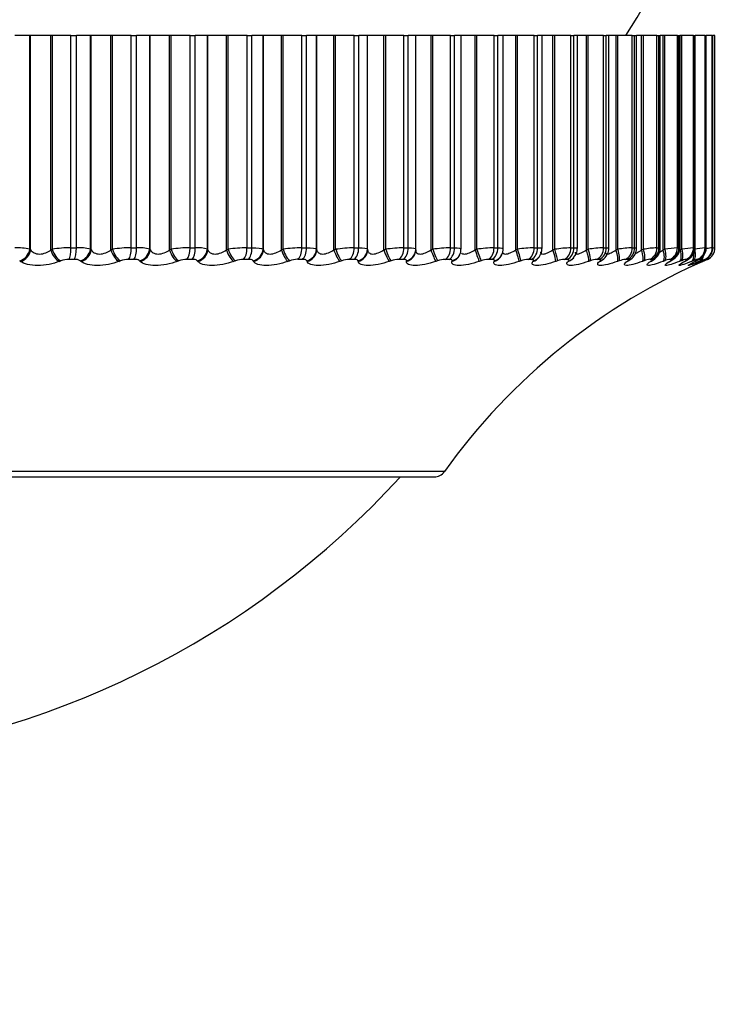
# Model space of a CAD drawing. Units: millimetres. Extents: x 0 to 1547, y 0 to 2542.
# Drawn here: x 581 to 592, y 1005 to 1020 of the extents above; entities that cross this region are included whole.
import ezdxf
from ezdxf import colors
from ezdxf.entities.mleader import LeaderData, LeaderLine
from ezdxf.math import Vec2, Vec3

# ---------------------------------------------------------------- set-up
doc = ezdxf.new("R2010")
doc.units = ezdxf.units.MM
doc.layers.add('DV5_Défaut', color=7, linetype='Continuous')
doc.layers.add('Défaut', color=7, linetype='Continuous')

# ---------------------------------------------------------------- blocks, each defined once
blk = doc.blocks.new('_DOT')
at = {"color": 0}
blk.add_line((0, 0), (-1, 0), dxfattribs=at)
at = {"color": 0, "const_width": 0.333}
blk.add_lwpolyline([(-0.1665, 0, 1), (0.1665, 0, 1)], format="xyb", close=True, dxfattribs=at)
blk = doc.blocks.new('SE4')
at = {"layer": 'DV5_Défaut', "color": 7, "linetype": 'Continuous'}
for p, q in [((580.789, 1019.985), (580.552, 1019.985)), ((580.802, 1019.985), (580.789, 1019.985)), ((580.789, 1016.594), (580.789, 1019.985)), ((581.122, 1019.985), (580.802, 1019.985)), ((580.802, 1016.584), (580.802, 1019.985)), ((581.146, 1019.985), (581.122, 1019.985)), ((581.122, 1016.584), (581.122, 1019.985)), ((581.441, 1019.985), (581.146, 1019.985)), ((581.146, 1016.594), (581.146, 1019.985)), ((581.441, 1019.985), (581.527, 1019.985)), ((581.441, 1016.618), (581.441, 1019.985)), ((581.75, 1019.985), (581.527, 1019.985)), ((581.527, 1016.618), (581.527, 1019.985)), ((581.762, 1019.985), (581.75, 1019.985)), ((581.75, 1016.594), (581.75, 1019.985)), ((582.075, 1019.985), (581.762, 1019.985)), ((581.762, 1016.584), (581.762, 1019.985)), ((582.1, 1019.985), (582.075, 1019.985)), ((582.075, 1016.584), (582.075, 1019.985)), ((582.398, 1019.985), (582.1, 1019.985)), ((582.1, 1016.594), (582.1, 1019.985)), ((582.398, 1019.985), (582.482, 1019.985)), ((582.398, 1016.618), (582.398, 1019.985)), ((582.691, 1019.985), (582.482, 1019.985)), ((582.482, 1016.618), (582.482, 1019.985)), ((582.7, 1019.985), (582.691, 1019.985)), ((582.691, 1016.594), (582.691, 1019.985)), ((583.006, 1019.985), (582.7, 1019.985)), ((582.7, 1016.584), (582.7, 1019.985)), ((583.031, 1019.985), (583.006, 1019.985)), ((583.006, 1016.584), (583.006, 1019.985)), ((583.33, 1019.985), (583.031, 1019.985)), ((583.031, 1016.594), (583.031, 1019.985)), ((583.33, 1019.985), (583.412, 1019.985)), ((583.33, 1016.618), (583.33, 1019.985)), ((583.605, 1019.985), (583.412, 1019.985)), ((583.412, 1016.618), (583.412, 1019.985)), ((583.612, 1019.985), (583.605, 1019.985)), ((583.605, 1016.594), (583.605, 1019.985)), ((583.908, 1019.985), (583.612, 1019.985)), ((583.612, 1016.584), (583.612, 1019.985)), ((583.935, 1019.985), (583.908, 1019.985)), ((583.908, 1016.584), (583.908, 1019.985)), ((584.233, 1019.985), (583.935, 1019.985)), ((583.935, 1016.594), (583.935, 1019.985)), ((584.233, 1019.985), (584.312, 1019.985)), ((584.233, 1016.618), (584.233, 1019.985)), ((584.488, 1019.985), (584.312, 1019.985)), ((584.312, 1016.618), (584.312, 1019.985)), ((584.493, 1019.985), (584.488, 1019.985)), ((584.488, 1016.594), (584.488, 1019.985)), ((584.778, 1019.985), (584.493, 1019.985)), ((584.493, 1016.584), (584.493, 1019.985)), ((584.805, 1019.985), (584.778, 1019.985)), ((584.778, 1016.584), (584.778, 1019.985)), ((585.102, 1019.985), (584.805, 1019.985)), ((584.805, 1016.594), (584.805, 1019.985)), ((585.102, 1019.985), (585.177, 1019.985)), ((585.102, 1016.618), (585.102, 1019.985)), ((585.336, 1019.985), (585.177, 1019.985)), ((585.177, 1016.618), (585.177, 1019.985)), ((585.339, 1019.985), (585.336, 1019.985)), ((585.336, 1016.594), (585.336, 1019.985)), ((585.611, 1019.985), (585.339, 1019.985)), ((585.339, 1016.584), (585.339, 1019.985)), ((585.639, 1019.985), (585.611, 1019.985)), ((585.611, 1016.584), (585.611, 1019.985)), ((585.932, 1019.985), (585.639, 1019.985)), ((585.639, 1016.594), (585.639, 1019.985)), ((585.932, 1019.985), (586.004, 1019.985)), ((585.932, 1016.618), (585.932, 1019.985)), ((586.144, 1019.985), (586.004, 1019.985)), ((586.004, 1016.618), (586.004, 1019.985)), ((586.145, 1019.985), (586.144, 1019.985)), ((586.144, 1016.594), (586.144, 1019.985)), ((586.403, 1019.985), (586.145, 1019.985)), ((586.145, 1016.584), (586.145, 1019.985)), ((586.432, 1019.985), (586.403, 1019.985)), ((586.403, 1016.584), (586.403, 1019.985)), ((586.72, 1019.985), (586.432, 1019.985)), ((586.432, 1016.594), (586.432, 1019.985)), ((586.72, 1019.985), (586.788, 1019.985)), ((586.72, 1016.618), (586.72, 1019.985)), ((586.909, 1019.985), (586.788, 1019.985)), ((586.788, 1016.618), (586.788, 1019.985)), ((587.151, 1019.985), (586.909, 1019.985)), ((586.909, 1016.595), (586.909, 1019.985)), ((587.179, 1019.985), (587.151, 1019.985)), ((587.151, 1016.584), (587.151, 1019.985)), ((587.461, 1019.985), (587.179, 1019.985)), ((587.179, 1016.594), (587.179, 1019.985)), ((587.461, 1019.985), (587.525, 1019.985)), ((587.461, 1016.618), (587.461, 1019.985)), ((587.627, 1019.985), (587.525, 1019.985)), ((587.525, 1016.618), (587.525, 1019.985)), ((587.849, 1019.985), (587.627, 1019.985)), ((587.627, 1016.598), (587.627, 1019.985)), ((587.878, 1019.985), (587.849, 1019.985)), ((587.849, 1016.584), (587.849, 1019.985)), ((588.152, 1019.985), (587.878, 1019.985)), ((587.878, 1016.594), (587.878, 1019.985)), ((588.152, 1019.985), (588.211, 1019.985)), ((588.152, 1016.618), (588.152, 1019.985)), ((588.296, 1019.985), (588.211, 1019.985)), ((588.211, 1016.618), (588.211, 1019.985)), ((588.494, 1019.985), (588.296, 1019.985)), ((588.296, 1016.601), (588.296, 1019.985)), ((588.523, 1019.985), (588.494, 1019.985)), ((588.494, 1016.584), (588.494, 1019.985)), ((588.788, 1019.985), (588.523, 1019.985)), ((588.523, 1016.594), (588.523, 1019.985)), ((588.788, 1019.985), (588.842, 1019.985)), ((588.788, 1016.618), (588.788, 1019.985)), ((588.912, 1019.985), (588.842, 1019.985)), ((588.842, 1016.618), (588.842, 1019.985)), ((589.084, 1019.985), (588.912, 1019.985)), ((588.912, 1016.604), (588.912, 1019.985)), ((589.113, 1019.985), (589.084, 1019.985)), ((589.084, 1016.584), (589.084, 1019.985)), ((589.368, 1019.985), (589.113, 1019.985)), ((589.113, 1016.594), (589.113, 1019.985)), ((589.368, 1019.985), (589.416, 1019.985)), ((589.368, 1016.618), (589.368, 1019.985)), ((589.472, 1019.985), (589.416, 1019.985)), ((589.416, 1016.618), (589.416, 1019.985)), ((589.616, 1019.985), (589.472, 1019.985)), ((589.472, 1016.607), (589.472, 1019.985)), ((589.644, 1019.985), (589.616, 1019.985)), ((589.616, 1016.584), (589.616, 1019.985)), ((589.887, 1019.985), (589.644, 1019.985)), ((589.644, 1016.594), (589.644, 1019.985)), ((589.887, 1019.985), (589.93, 1019.985)), ((589.887, 1016.618), (589.887, 1019.985)), ((589.973, 1019.985), (589.93, 1019.985)), ((589.93, 1016.618), (589.93, 1019.985)), ((590.085, 1019.985), (589.973, 1019.985)), ((589.973, 1016.609), (589.973, 1019.985)), ((590.113, 1019.985), (590.085, 1019.985)), ((590.085, 1016.584), (590.085, 1019.985)), ((590.343, 1019.985), (590.113, 1019.985)), ((590.113, 1016.594), (590.113, 1019.985)), ((590.343, 1019.985), (590.38, 1019.985)), ((590.343, 1016.618), (590.343, 1019.985)), ((590.38, 1019.985), (590.412, 1019.985)), ((590.38, 1016.618), (590.38, 1019.985)), ((590.491, 1019.985), (590.411, 1019.985)), ((590.412, 1016.611), (590.412, 1019.985)), ((590.519, 1019.985), (590.491, 1019.985)), ((590.491, 1016.584), (590.491, 1019.985)), ((590.734, 1019.985), (590.519, 1019.985)), ((590.519, 1016.594), (590.519, 1019.985)), ((590.734, 1019.985), (590.765, 1019.985)), ((590.734, 1016.618), (590.734, 1019.985)), ((590.765, 1019.985), (590.787, 1019.985)), ((590.765, 1016.618), (590.765, 1019.985)), ((590.831, 1019.985), (590.787, 1019.985)), ((590.787, 1016.613), (590.787, 1019.985)), ((590.858, 1019.985), (590.831, 1019.985)), ((590.831, 1016.584), (590.831, 1019.985)), ((591.058, 1019.985), (590.858, 1019.985)), ((590.858, 1016.594), (590.858, 1019.985)), ((591.058, 1019.985), (591.083, 1019.985)), ((591.058, 1016.618), (591.058, 1019.985)), ((591.083, 1019.985), (591.097, 1019.985)), ((591.083, 1016.618), (591.083, 1019.985)), ((591.104, 1019.985), (591.097, 1019.985)), ((591.097, 1016.615), (591.097, 1019.985)), ((591.129, 1019.985), (591.104, 1019.985)), ((591.104, 1016.584), (591.104, 1019.985)), ((591.313, 1019.985), (591.129, 1019.985)), ((591.129, 1016.594), (591.129, 1019.985)), ((591.313, 1019.985), (591.332, 1019.985)), ((591.313, 1016.618), (591.313, 1019.985)), ((591.332, 1019.985), (591.34, 1019.985)), ((591.332, 1016.618), (591.332, 1019.985)), ((591.498, 1019.985), (591.34, 1019.985)), ((591.34, 1016.616), (591.34, 1019.985)), ((591.498, 1019.985), (591.511, 1019.985)), ((591.498, 1016.618), (591.498, 1019.985)), ((591.511, 1019.985), (591.514, 1019.985)), ((591.511, 1016.618), (591.511, 1019.985)), ((591.514, 1016.617), (591.514, 1019.985)), ((591.612, 1019.985), (591.515, 1019.985)), ((591.612, 1019.985), (591.619, 1019.985)), ((591.612, 1016.618), (591.612, 1019.985)), ((591.619, 1019.985), (591.619, 1019.985)), ((591.654, 1019.985), (591.619, 1019.985)), ((591.619, 1016.618), (591.619, 1019.985)), ((591.619, 1016.617), (591.619, 1019.985)), ((591.654, 1019.985), (591.654, 1019.985)), ((591.654, 1016.618), (591.654, 1019.985)), ((591.654, 1016.618), (591.654, 1019.985)), ((581.441, 1016.618), (581.527, 1016.618)), ((582.398, 1016.618), (582.482, 1016.618)), ((583.33, 1016.618), (583.412, 1016.618)), ((584.233, 1016.618), (584.312, 1016.618)), ((585.102, 1016.618), (585.177, 1016.618)), ((585.932, 1016.618), (586.004, 1016.618)), ((586.72, 1016.618), (586.788, 1016.618)), ((587.461, 1016.618), (587.525, 1016.618)), ((588.152, 1016.618), (588.211, 1016.618)), ((588.788, 1016.618), (588.842, 1016.618)), ((589.368, 1016.618), (589.416, 1016.618)), ((589.887, 1016.618), (589.93, 1016.618)), ((590.343, 1016.618), (590.38, 1016.618)), ((590.734, 1016.618), (590.765, 1016.618)), ((591.058, 1016.618), (591.083, 1016.618)), ((591.313, 1016.618), (591.332, 1016.618)), ((591.498, 1016.618), (591.511, 1016.618)), ((591.612, 1016.618), (591.619, 1016.618)), ((591.654, 1016.618), (591.654, 1016.618)), ((580.789, 1016.594), (580.802, 1016.584)), ((581.122, 1016.584), (581.146, 1016.594)), ((581.75, 1016.594), (581.762, 1016.584)), ((582.075, 1016.584), (582.1, 1016.594)), ((582.691, 1016.594), (582.7, 1016.584)), ((583.006, 1016.584), (583.031, 1016.594)), ((583.605, 1016.594), (583.612, 1016.584)), ((583.908, 1016.584), (583.935, 1016.594)), ((584.488, 1016.594), (584.493, 1016.584)), ((584.778, 1016.584), (584.805, 1016.594)), ((585.336, 1016.594), (585.339, 1016.584)), ((585.611, 1016.584), (585.639, 1016.594)), ((586.144, 1016.594), (586.145, 1016.584)), ((586.403, 1016.584), (586.432, 1016.594)), ((586.907, 1016.569), (586.908, 1016.579)), ((587.151, 1016.584), (587.179, 1016.594)), ((587.616, 1016.529), (587.619, 1016.539)), ((587.849, 1016.584), (587.878, 1016.594)), ((588.268, 1016.496), (588.273, 1016.505)), ((588.494, 1016.584), (588.523, 1016.594)), ((588.864, 1016.47), (588.871, 1016.479)), ((589.084, 1016.584), (589.113, 1016.594)), ((589.616, 1016.584), (589.644, 1016.594)), ((590.085, 1016.584), (590.113, 1016.594)), ((590.491, 1016.584), (590.519, 1016.594)), ((590.831, 1016.584), (590.858, 1016.594)), ((591.104, 1016.584), (591.129, 1016.594)), ((580.642, 1016.401), (580.628, 1016.411)), ((581.281, 1016.411), (581.257, 1016.401)), ((581.493, 1016.434), (581.408, 1016.434)), ((581.601, 1016.401), (581.59, 1016.411)), ((582.229, 1016.411), (582.204, 1016.401)), ((582.44, 1016.434), (582.357, 1016.434)), ((582.54, 1016.401), (582.53, 1016.411)), ((583.153, 1016.411), (583.127, 1016.401)), ((583.362, 1016.434), (583.281, 1016.434)), ((583.453, 1016.401), (583.445, 1016.411)), ((584.048, 1016.411), (584.021, 1016.401)), ((584.254, 1016.434), (584.176, 1016.434)), ((584.336, 1016.401), (584.331, 1016.411)), ((584.91, 1016.411), (584.883, 1016.401)), ((585.112, 1016.434), (585.037, 1016.434)), ((585.185, 1016.401), (585.181, 1016.411)), ((585.735, 1016.411), (585.707, 1016.401)), ((585.932, 1016.434), (585.861, 1016.434)), ((585.995, 1016.401), (585.993, 1016.411)), ((586.518, 1016.411), (586.49, 1016.401)), ((586.709, 1016.434), (586.642, 1016.434)), ((586.761, 1016.401), (586.762, 1016.411)), ((587.256, 1016.411), (587.227, 1016.401)), ((587.439, 1016.434), (587.376, 1016.434)), ((587.481, 1016.401), (587.484, 1016.411)), ((587.944, 1016.411), (587.915, 1016.401)), ((588.119, 1016.434), (588.061, 1016.434)), ((588.151, 1016.401), (588.155, 1016.411)), ((588.579, 1016.411), (588.55, 1016.401)), ((588.745, 1016.434), (588.692, 1016.434)), ((588.766, 1016.401), (588.772, 1016.411)), ((589.158, 1016.411), (589.13, 1016.401)), ((589.315, 1016.434), (589.266, 1016.434)), ((589.324, 1016.401), (589.332, 1016.411)), ((589.678, 1016.411), (589.65, 1016.401)), ((589.824, 1016.434), (589.781, 1016.434)), ((589.822, 1016.401), (589.833, 1016.411)), ((590.136, 1016.411), (590.108, 1016.401)), ((590.27, 1016.434), (590.233, 1016.434)), ((590.258, 1016.401), (590.27, 1016.411)), ((590.53, 1016.411), (590.503, 1016.401)), ((590.652, 1016.434), (590.621, 1016.434)), ((590.629, 1016.401), (590.643, 1016.411)), ((590.857, 1016.411), (590.831, 1016.401)), ((590.933, 1016.401), (590.949, 1016.411)), ((590.967, 1016.434), (590.942, 1016.434)), ((591.117, 1016.411), (591.092, 1016.401)), ((591.169, 1016.401), (591.187, 1016.411)), ((591.214, 1016.434), (591.195, 1016.434)), ((591.308, 1016.411), (591.284, 1016.401)), ((591.336, 1016.401), (591.355, 1016.411)), ((591.391, 1016.434), (591.379, 1016.434)), ((591.429, 1016.411), (591.406, 1016.401)), ((591.432, 1016.401), (591.453, 1016.411)), ((591.479, 1016.411), (591.457, 1016.401)), ((591.498, 1016.434), (591.492, 1016.434)), ((591.534, 1016.434), (591.533, 1016.434)), ((587.364, 1013.069), (567.745, 1013.069)), ((567.908, 1012.985), (587.201, 1012.985))]:
    blk.add_line(p, q, dxfattribs=at)
for centre, radius, start, end in [((577.554, 1027.985), 15, 327.769, 338.0787), ((580.581, 1015.709), 0.909, 76.7835, 91.84), ((581.437, 1014.813), 1.805, 89.873, 99.2767), ((581.558, 1015.847), 0.772, 75.5989, 92.3369), ((582.399, 1014.719), 1.899, 90.0238, 99.0437), ((582.515, 1015.979), 0.64, 74.1048, 92.9857), ((583.336, 1014.64), 1.978, 90.1691, 98.8631), ((583.447, 1016.102), 0.517, 72.1821, 93.8606), ((584.244, 1014.578), 2.04, 90.3129, 98.7299), ((585.119, 1014.532), 2.086, 90.459, 98.6408), ((585.955, 1014.504), 2.113, 90.6112, 98.5931), ((586.749, 1014.494), 2.124, 90.774, 98.5855), ((587.496, 1014.501), 2.117, 90.9522, 98.6171), ((588.194, 1014.524), 2.094, 91.1518, 98.6879), ((588.838, 1014.562), 2.057, 91.3805, 98.7984), ((588.749, 1016.587), 0.161, 319.0414, 6.2968), ((589.425, 1014.611), 2.007, 91.6484, 98.9495), ((589.292, 1016.593), 0.178, 312.7862, 4.5944), ((589.954, 1014.67), 1.949, 91.9693, 99.1422), ((589.781, 1016.601), 0.189, 307.1243, 2.6066), ((590.421, 1014.733), 1.887, 92.3627, 99.3769), ((590.212, 1016.603), 0.196, 302.6987, 2.3437), ((590.825, 1014.792), 1.828, 92.8573, 99.6524), ((590.58, 1016.609), 0.205, 298.7141, 1.0848), ((591.167, 1014.835), 1.786, 93.4972, 99.9632), ((591.449, 1014.836), 1.787, 94.3528, 100.2937), ((591.682, 1014.723), 1.904, 95.5449, 100.6045), ((591.924, 1014.18), 2.458, 97.2974, 99.439), ((591.454, 1016.618), 0.2, 293.3615, 0), ((591.454, 1016.618), 0.2, 293.3611, 0), ((591.366, 1017.531), 0.948, 285.4802, 285.5283), ((594.004, 1003.375), 13.449, 100.062, 100.1894), ((588.15, 1016.587), 0.145, 326.6537, 5.8358), ((590.288, 1015.655), 1.19, 137.4307, 138.0372), ((581.407, 1016.08), 0.354, 89.8473, 110.8416), ((581.505, 1016.273), 0.162, 58.6748, 94.4019), ((582.358, 1016.063), 0.371, 90.171, 110.3494), ((583.284, 1016.049), 0.385, 90.4869, 109.9688), ((584.182, 1016.038), 0.396, 90.803, 109.6903), ((585.045, 1016.03), 0.405, 91.1274, 109.5069), ((585.871, 1016.025), 0.409, 91.4684, 109.4135), ((586.655, 1016.023), 0.411, 91.8354, 109.4071), ((587.392, 1016.025), 0.409, 92.2395, 109.4863), ((595.499, 1007.254), 10, 113.3611, 144.4429), ((588.08, 1016.03), 0.405, 92.6942, 109.6507), ((588.714, 1016.037), 0.398, 93.2169, 109.9012), ((589.292, 1016.046), 0.389, 93.8302, 110.239), ((589.811, 1016.057), 0.378, 94.5655, 110.6652), ((590.775, 1015.461), 1.321, 131.7609, 132.3667), ((589.767, 1016.533), 0.153, 320.2742, 321.0454), ((590.268, 1016.068), 0.367, 95.4667, 111.1791), ((591.227, 1015.24), 1.502, 127.2368, 127.8253), ((590.662, 1016.079), 0.358, 96.5976, 111.7753), ((591.63, 1014.996), 1.719, 123.6072, 124.171), ((590.991, 1016.086), 0.352, 98.0554, 112.4374), ((591.976, 1014.733), 1.964, 120.6721, 121.2093), ((591.257, 1016.084), 0.355, 99.9936, 113.1251), ((592.259, 1014.456), 2.228, 118.2792, 118.7905), ((591.463, 1016.06), 0.384, 102.6692, 113.7446), ((592.475, 1014.17), 2.504, 116.3141, 116.8012), ((591.636, 1015.948), 0.507, 106.5424, 114.0772), ((592.621, 1013.882), 2.786, 114.6908, 115.1563), ((592.686, 1013.649), 3.014, 112.4912, 113.6147), ((587.201, 1013.185), 0.2, 270, 324.4429), ((576.333, 1022.432), 14, 275.0044, 317.5645)]:
    blk.add_arc(centre, radius, start, end, dxfattribs=at)
for centre, major_axis, ratio, start_param, end_param in [((581.386, 1016.618), (0, 0.2), 0.275641, 3.54932, 4.712389), ((581.471, 1016.618), (0, -0.2), 0.281733, 0.407728, 1.570796), ((582.329, 1016.618), (0, -0.2), 0.343514, 0.407728, 1.570796), ((582.412, 1016.618), (0, 0.2), 0.349464, 3.54932, 4.712389), ((583.248, 1016.618), (0, -0.2), 0.409637, 0.407728, 1.570796), ((583.329, 1016.618), (0, -0.2), 0.415415, 0.407728, 1.570796), ((584.138, 1016.618), (0, 0.2), 0.473673, 3.54932, 4.712389), ((584.216, 1016.618), (0, -0.2), 0.479249, 0.407728, 1.570796), ((584.995, 1016.618), (0, 0.2), 0.535294, 3.54932, 4.712389), ((585.069, 1016.618), (0, -0.2), 0.540641, 0.407728, 1.570796), ((585.814, 1016.618), (0, -0.2), 0.594188, 0.407728, 1.570796), ((585.884, 1016.618), (0, 0.2), 0.599278, 3.54932, 4.712389), ((586.59, 1016.618), (0, 0.2), 0.650054, 3.54932, 4.712389), ((586.657, 1016.618), (0, 0.2), 0.654861, 3.54932, 4.712389), ((587.321, 1016.618), (0, -0.2), 0.702608, 0.407728, 1.570796), ((587.383, 1016.618), (0, 0.2), 0.707107, 3.54932, 4.712389), ((588.001, 1016.618), (0, -0.2), 0.751581, 0.407728, 1.570796), ((588.059, 1016.618), (0, -0.2), 0.75575, 0.407728, 1.570796), ((588.629, 1016.618), (0, -0.2), 0.796724, 0.407728, 1.570796), ((588.682, 1016.618), (0, -0.2), 0.800541, 0.407728, 1.570796), ((589.2, 1016.618), (0, 0.2), 0.837808, 3.54932, 4.712389), ((589.248, 1016.618), (0, -0.2), 0.841254, 0.407728, 1.570796), ((589.712, 1016.618), (0, -0.2), 0.874622, 0.407728, 1.570796), ((589.754, 1016.618), (0, 0.2), 0.877679, 3.54932, 4.712389), ((590.161, 1016.618), (0, -0.2), 0.906979, 0.407728, 1.570796), ((590.198, 1016.618), (0, -0.2), 0.909632, 0.407728, 1.570796), ((590.547, 1016.618), (0, -0.2), 0.934714, 0.407728, 1.570796), ((590.578, 1016.618), (0, -0.2), 0.93695, 0.407728, 1.570796), ((590.866, 1016.618), (0, -0.2), 0.957687, 0.407728, 1.570796), ((590.891, 1016.618), (0, -0.2), 0.959493, 0.407728, 1.570796), ((591.118, 1016.618), (0, 0.2), 0.975779, 3.54932, 4.712389), ((591.137, 1016.618), (0, 0.2), 0.977147, 3.54932, 4.712389), ((591.3, 1016.618), (0, -0.2), 0.988899, 0.407728, 1.570796), ((591.313, 1016.618), (0, 0.2), 0.989821, 3.54932, 4.712389), ((591.412, 1016.618), (0, 0.2), 0.99698, 3.54932, 4.712389), ((591.419, 1016.618), (0, 0.2), 0.997452, 3.54932, 4.712389), ((580.611, 1016.594), (0.119, 0.161), 0.843176, 3.958425, 5.268386), ((580.624, 1016.584), (0.119, 0.161), 0.842719, 3.962425, 5.270519), ((581.236, 1016.584), (-0.076, 0.185), 0.537287, 1.353562, 2.661657), ((581.259, 1016.594), (-0.076, 0.185), 0.537578, 1.354561, 2.664522), ((581.566, 1016.594), (0.13, 0.152), 0.871903, 4.044962, 5.354924), ((581.578, 1016.584), (0.131, 0.151), 0.871431, 4.049112, 5.357206), ((582.177, 1016.584), (-0.073, 0.186), 0.480264, 1.384473, 2.692567), ((582.202, 1016.594), (-0.073, 0.186), 0.480524, 1.385336, 2.695298), ((582.501, 1016.594), (0.144, 0.139), 0.896188, 4.149889, 5.45985), ((582.511, 1016.584), (0.144, 0.139), 0.895703, 4.154127, 5.462221), ((583.094, 1016.584), (-0.071, 0.187), 0.420793, 1.41321, 2.721304), ((583.12, 1016.594), (-0.07, 0.187), 0.421021, 1.413945, 2.723907), ((583.411, 1016.594), (0.159, 0.121), 0.915906, 4.278009, 5.587971), ((583.419, 1016.584), (0.159, 0.121), 0.91541, 4.282214, 5.590308), ((583.984, 1016.584), (-0.069, 0.188), 0.359178, 1.440218, 2.748312), ((584.011, 1016.594), (-0.068, 0.188), 0.359373, 1.44083, 2.750792), ((584.291, 1016.594), (0.175, 0.097), 0.930956, 4.433894, 5.743856), ((584.297, 1016.584), (0.175, 0.097), 0.930452, 4.437854, 5.745948), ((584.841, 1016.584), (-0.067, 0.188), 0.295733, 1.465865, 2.773959), ((584.868, 1016.594), (-0.067, 0.189), 0.295893, 1.466359, 2.776321), ((585.137, 1016.594), (0.189, 0.066), 0.941263, 4.619509, 5.929471), ((585.141, 1016.584), (0.189, 0.065), 0.940753, 4.622918, 5.931013), ((585.66, 1016.584), (-0.066, 0.189), 0.230781, 1.490465, 2.798559), ((585.688, 1016.594), (-0.066, 0.189), 0.230906, 1.490844, 2.800806), ((585.944, 1016.594), (0.198, 0.027), 0.946773, 4.830403, 6.140365), ((585.946, 1016.584), (0.198, 0.027), 0.946261, 4.832939, 6.141033), ((586.438, 1016.584), (-0.065, 0.189), 0.164653, 1.514289, 2.822384), ((586.467, 1016.594), (-0.065, 0.189), 0.164742, 1.514557, 2.824519), ((586.708, 1016.584), (-0.199, 0.015), 0.946946, 1.913121, 3.142075), ((586.709, 1016.594), (-0.199, 0.015), 0.947459, 1.911631, 3.141998), ((586.709, 1016.594), (-0.199, 0.015), 0.947459, 3.141998, 3.221593), ((587.171, 1016.584), (-0.064, 0.189), 0.097685, 1.537582, 2.845676), ((587.2, 1016.594), (-0.064, 0.189), 0.097738, 1.537739, 2.847701), ((587.424, 1016.584), (-0.192, 0.055), 0.942806, 2.128178, 3.141064), ((587.426, 1016.594), (-0.192, 0.055), 0.943316, 2.127634, 3.146241), ((587.855, 1016.584), (-0.064, 0.189), 0.03022, 1.560567, 2.868661), ((587.884, 1016.594), (-0.064, 0.19), 0.030237, 1.560616, 2.870577), ((588.089, 1016.584), (-0.179, 0.089), 0.933861, 2.32115, 3.142079), ((588.094, 1016.594), (-0.179, 0.089), 0.934367, 2.321253, 3.149267), ((588.487, 1016.584), (0.064, -0.189), 0.037399, 0.25004, 1.558134), ((588.515, 1016.594), (0.064, -0.19), 0.037419, 0.248233, 1.558194), ((588.701, 1016.584), (-0.164, 0.115), 0.920158, 2.485153, 3.141243), ((588.708, 1016.594), (-0.163, 0.115), 0.920656, 2.48558, 3.151225), ((589.062, 1016.584), (0.064, -0.189), 0.104827, 0.227032, 1.535127), ((589.091, 1016.594), (0.064, -0.189), 0.104884, 0.225334, 1.535296), ((589.256, 1016.584), (-0.148, 0.134), 0.901766, 2.620661, 3.141391), ((589.264, 1016.594), (-0.148, 0.135), 0.902254, 2.62117, 3.155508), ((589.579, 1016.584), (0.065, -0.189), 0.171721, 0.203694, 1.511789), ((589.608, 1016.594), (0.065, -0.189), 0.171814, 0.202106, 1.512068), ((589.762, 1016.594), (-0.134, 0.149), 0.879254, 2.732176, 3.155733), ((590.035, 1016.584), (0.066, -0.189), 0.237741, 0.1798, 1.487894), ((590.063, 1016.594), (0.066, -0.189), 0.237869, 0.178323, 1.488285), ((590.427, 1016.584), (0.067, -0.188), 0.302548, 0.155102, 1.463196), ((590.455, 1016.594), (0.067, -0.188), 0.302712, 0.153741, 1.463703), ((590.754, 1016.584), (0.069, -0.188), 0.365814, 0.129326, 1.43742), ((590.781, 1016.594), (0.069, -0.188), 0.366013, 0.128083, 1.438045), ((591.013, 1016.584), (0.071, -0.187), 0.427216, 0.102153, 1.410247), ((591.039, 1016.594), (0.071, -0.187), 0.427448, 0.101034, 1.410995), ((591.204, 1016.584), (0.073, -0.186), 0.486441, 0.073207, 1.064654), ((591.229, 1016.594), (0.073, -0.186), 0.486705, 0.072217, 1.382179), ((591.325, 1016.584), (0.076, -0.185), 0.543187, 0.042036, 0.657933), ((591.349, 1016.594), (0.076, -0.185), 0.543482, 0.041182, 0.771101), ((589.751, 1016.584), (-0.134, 0.148), 0.878779, 2.731728, 3.142082), ((590.184, 1016.584), (-0.122, 0.158), 0.851313, 2.823167, 3.141653), ((590.197, 1016.594), (-0.122, 0.159), 0.851774, 2.823478, 3.149984), ((590.553, 1016.584), (-0.112, 0.166), 0.81951, 2.899281, 3.141186), ((590.567, 1016.594), (-0.111, 0.166), 0.819953, 2.899424, 3.143837), ((590.855, 1016.584), (-0.103, 0.171), 0.78353, 2.963533, 3.141065), ((590.872, 1016.594), (-0.103, 0.172), 0.783954, 2.963497, 3.139495), ((591.09, 1016.584), (-0.096, 0.176), 0.743558, 3.018588, 3.141374), ((591.108, 1016.594), (-0.095, 0.176), 0.74396, 3.018374, 3.136859), ((591.256, 1016.584), (-0.09, 0.179), 0.699797, 3.06647, 3.14159), ((591.275, 1016.594), (-0.089, 0.179), 0.700176, 3.066086, 3.141565), ((591.352, 1016.584), (-0.085, 0.181), 0.652469, 3.108716, 3.141573), ((591.373, 1016.594), (-0.084, 0.181), 0.652823, 3.108171, 3.141548), ((591.376, 1016.584), (0.08, -0.183), 0.597166, 0.008082, 0.276626), ((591.399, 1016.594), (0.08, -0.183), 0.597489, 0.007371, 0.311122)]:
    blk.add_ellipse(centre, major_axis=major_axis, ratio=ratio, start_param=start_param, end_param=end_param, dxfattribs=at)
for points in [[(584.312, 1016.618), (584.403, 1016.618), (584.469, 1016.609), (584.488, 1016.594)], [(585.177, 1016.618), (585.265, 1016.618), (585.324, 1016.609), (585.336, 1016.594)], [(586.004, 1016.618), (586.088, 1016.618), (586.139, 1016.609), (586.144, 1016.594)], [(586.788, 1016.618), (586.867, 1016.618), (586.911, 1016.609), (586.909, 1016.594)], [(587.525, 1016.618), (587.59, 1016.618), (587.627, 1016.611), (587.627, 1016.599)], [(588.211, 1016.618), (588.266, 1016.618), (588.296, 1016.612), (588.296, 1016.602)], [(588.842, 1016.618), (588.888, 1016.618), (588.912, 1016.613), (588.912, 1016.605)], [(589.416, 1016.618), (589.453, 1016.618), (589.471, 1016.614), (589.471, 1016.607)], [(589.93, 1016.618), (589.958, 1016.618), (589.972, 1016.615), (589.972, 1016.61)], [(590.38, 1016.618), (590.401, 1016.618), (590.412, 1016.616), (590.412, 1016.612)], [(590.765, 1016.618), (590.78, 1016.618), (590.787, 1016.616), (590.787, 1016.614)], [(591.083, 1016.618), (591.093, 1016.618), (591.097, 1016.617), (591.097, 1016.615)], [(587.617, 1016.54), (587.624, 1016.55), (587.626, 1016.569), (587.624, 1016.598)], [(590.773, 1016.546), (590.791, 1016.557), (590.811, 1016.57), (590.831, 1016.584)], [(591.457, 1016.401), (591.414, 1016.383), (591.378, 1016.367), (591.352, 1016.356)]]:
    blk.add_open_spline(points, degree=3, dxfattribs=at)
for points, knots in [([(590.974, 1016.423), (590.984, 1016.429), (591.004, 1016.441), (591.043, 1016.473), (591.081, 1016.526), (591.099, 1016.58), (591.096, 1016.608), (591.095, 1016.615)], [0, 0, 0, 0, 0.162953, 0.385569, 0.653144, 0.928533, 1, 1, 1, 1]), ([(591.203, 1016.418), (591.212, 1016.423), (591.232, 1016.434), (591.261, 1016.454), (591.299, 1016.49), (591.327, 1016.538), (591.342, 1016.586), (591.339, 1016.611), (591.338, 1016.616)], [0, 0, 0, 0, 0.137155, 0.337944, 0.501628, 0.708565, 0.950101, 1, 1, 1, 1]), ([(591.364, 1016.415), (591.373, 1016.419), (591.392, 1016.429), (591.415, 1016.442), (591.446, 1016.465), (591.478, 1016.497), (591.504, 1016.547), (591.518, 1016.594), (591.514, 1016.616), (591.514, 1016.617)], [0, 0, 0, 0, 0.118364, 0.30719, 0.415971, 0.551876, 0.763071, 0.993545, 1, 1, 1, 1]), ([(591.443, 1016.406), (591.457, 1016.413), (591.487, 1016.427), (591.508, 1016.436), (591.546, 1016.461), (591.577, 1016.491), (591.607, 1016.539), (591.622, 1016.589), (591.618, 1016.614), (591.618, 1016.618)], [0, 0, 0, 0, 0.152491, 0.391246, 0.465476, 0.573495, 0.765895, 0.970706, 1, 1, 1, 1]), ([(580.802, 1016.584), (580.815, 1016.566), (580.833, 1016.55), (580.881, 1016.526), (580.912, 1016.518), (580.976, 1016.518), (581.01, 1016.526), (581.072, 1016.55), (581.099, 1016.566), (581.122, 1016.584)], [0, 0, 0, 0, 0.25, 0.25, 0.5, 0.5, 0.75, 0.75, 1, 1, 1, 1]), ([(581.762, 1016.584), (581.773, 1016.566), (581.789, 1016.55), (581.835, 1016.526), (581.864, 1016.518), (581.927, 1016.518), (581.961, 1016.526), (582.023, 1016.55), (582.051, 1016.566), (582.075, 1016.584)], [0, 0, 0, 0, 0.25, 0.25, 0.5, 0.5, 0.75, 0.75, 1, 1, 1, 1]), ([(582.7, 1016.584), (582.709, 1016.566), (582.724, 1016.55), (582.766, 1016.526), (582.794, 1016.518), (582.855, 1016.518), (582.889, 1016.526), (582.952, 1016.55), (582.98, 1016.566), (583.006, 1016.584)], [0, 0, 0, 0, 0.25, 0.25, 0.5, 0.5, 0.75, 0.75, 1, 1, 1, 1]), ([(583.612, 1016.584), (583.619, 1016.566), (583.632, 1016.55), (583.671, 1016.526), (583.697, 1016.518), (583.757, 1016.518), (583.79, 1016.526), (583.853, 1016.55), (583.882, 1016.566), (583.908, 1016.584)], [0, 0, 0, 0, 0.25, 0.25, 0.5, 0.5, 0.75, 0.75, 1, 1, 1, 1]), ([(584.493, 1016.584), (584.499, 1016.566), (584.509, 1016.55), (584.545, 1016.526), (584.569, 1016.518), (584.627, 1016.518), (584.659, 1016.526), (584.722, 1016.55), (584.751, 1016.566), (584.778, 1016.584)], [0, 0, 0, 0, 0.25, 0.25, 0.5, 0.5, 0.75, 0.75, 1, 1, 1, 1]), ([(585.339, 1016.584), (585.343, 1016.566), (585.351, 1016.55), (585.383, 1016.526), (585.406, 1016.518), (585.46, 1016.518), (585.492, 1016.526), (585.554, 1016.55), (585.584, 1016.566), (585.611, 1016.584)], [0, 0, 0, 0, 0.25, 0.25, 0.5, 0.5, 0.75, 0.75, 1, 1, 1, 1]), ([(586.145, 1016.584), (586.147, 1016.566), (586.153, 1016.55), (586.181, 1016.526), (586.202, 1016.518), (586.254, 1016.518), (586.285, 1016.526), (586.346, 1016.55), (586.376, 1016.566), (586.403, 1016.584)], [0, 0, 0, 0, 0.25, 0.25, 0.5, 0.5, 0.75, 0.75, 1, 1, 1, 1]), ([(586.908, 1016.584), (586.907, 1016.566), (586.912, 1016.55), (586.935, 1016.526), (586.954, 1016.518), (587.003, 1016.518), (587.033, 1016.526), (587.093, 1016.55), (587.122, 1016.566), (587.151, 1016.584)], [0, 0, 0, 0, 0.25, 0.25, 0.5, 0.5, 0.75, 0.75, 1, 1, 1, 1]), ([(587.633, 1016.537), (587.643, 1016.525), (587.659, 1016.518), (587.704, 1016.518), (587.733, 1016.526), (587.791, 1016.55), (587.82, 1016.566), (587.849, 1016.584)], [0, 0, 0, 0, 0.326927, 0.326927, 0.663464, 0.663464, 1, 1, 1, 1]), ([(588.283, 1016.563), (588.283, 1016.554), (588.285, 1016.545), (588.297, 1016.526), (588.311, 1016.518), (588.353, 1016.518), (588.38, 1016.526), (588.437, 1016.55), (588.466, 1016.566), (588.494, 1016.584)], [0, 0, 0, 0, 0.165088, 0.165088, 0.443392, 0.443392, 0.721696, 0.721696, 1, 1, 1, 1]), ([(588.889, 1016.554), (588.889, 1016.548), (588.89, 1016.543), (588.897, 1016.526), (588.909, 1016.518), (588.948, 1016.518), (588.973, 1016.526), (589.028, 1016.55), (589.056, 1016.566), (589.084, 1016.584)], [0, 0, 0, 0, 0.119962, 0.119962, 0.413308, 0.413308, 0.706654, 0.706654, 1, 1, 1, 1]), ([(589.435, 1016.546), (589.435, 1016.543), (589.436, 1016.54), (589.439, 1016.526), (589.45, 1016.518), (589.484, 1016.518), (589.508, 1016.526), (589.56, 1016.55), (589.588, 1016.566), (589.616, 1016.584)], [0, 0, 0, 0, 0.068934, 0.068934, 0.379289, 0.379289, 0.689645, 0.689645, 1, 1, 1, 1]), ([(589.921, 1016.54), (589.921, 1016.539), (589.921, 1016.538), (589.921, 1016.526), (589.929, 1016.518), (589.959, 1016.518), (589.981, 1016.526), (590.031, 1016.55), (590.058, 1016.566), (590.085, 1016.584)], [0, 0, 0, 0, 0.017204, 0.017204, 0.344803, 0.344803, 0.672401, 0.672401, 1, 1, 1, 1]), ([(590.391, 1016.526), (590.398, 1016.53), (590.406, 1016.533), (590.438, 1016.55), (590.464, 1016.566), (590.491, 1016.584)], [0, 0, 0, 0, 0.269063, 0.269063, 1, 1, 1, 1]), ([(581.257, 1016.401), (581.161, 1016.363), (581.033, 1016.337), (580.857, 1016.337), (580.802, 1016.343), (580.707, 1016.366), (580.669, 1016.382), (580.642, 1016.401)], [0, 0, 0, 0, 0.5, 0.5, 0.75, 0.75, 1, 1, 1, 1]), ([(582.204, 1016.401), (582.103, 1016.363), (581.974, 1016.337), (581.802, 1016.337), (581.748, 1016.343), (581.659, 1016.366), (581.625, 1016.382), (581.601, 1016.401)], [0, 0, 0, 0, 0.5, 0.5, 0.75, 0.75, 1, 1, 1, 1]), ([(582.53, 1016.411), (582.525, 1016.416), (582.517, 1016.421), (582.507, 1016.425), (582.496, 1016.428), (582.483, 1016.431), (582.469, 1016.433), (582.46, 1016.434), (582.45, 1016.434), (582.44, 1016.434)], [0, 0, 0, 0, 0.375861, 0.375861, 0.375861, 0.756045, 0.756045, 0.756045, 1, 1, 1, 1]), ([(583.127, 1016.401), (583.022, 1016.363), (582.893, 1016.337), (582.725, 1016.337), (582.674, 1016.343), (582.59, 1016.366), (582.559, 1016.382), (582.54, 1016.401)], [0, 0, 0, 0, 0.5, 0.5, 0.75, 0.75, 1, 1, 1, 1]), ([(583.445, 1016.411), (583.441, 1016.416), (583.434, 1016.421), (583.425, 1016.425), (583.415, 1016.428), (583.404, 1016.431), (583.39, 1016.433), (583.381, 1016.434), (583.372, 1016.434), (583.362, 1016.434)], [0, 0, 0, 0, 0.375861, 0.375861, 0.375861, 0.756045, 0.756045, 0.756045, 1, 1, 1, 1]), ([(584.021, 1016.401), (583.913, 1016.363), (583.784, 1016.337), (583.621, 1016.337), (583.573, 1016.343), (583.496, 1016.366), (583.469, 1016.382), (583.453, 1016.401)], [0, 0, 0, 0, 0.5, 0.5, 0.75, 0.75, 1, 1, 1, 1]), ([(584.331, 1016.411), (584.327, 1016.416), (584.321, 1016.421), (584.313, 1016.425), (584.305, 1016.428), (584.294, 1016.431), (584.281, 1016.433), (584.273, 1016.434), (584.264, 1016.434), (584.254, 1016.434)], [0, 0, 0, 0, 0.375861, 0.375861, 0.375861, 0.756045, 0.756045, 0.756045, 1, 1, 1, 1]), ([(584.883, 1016.401), (584.772, 1016.363), (584.643, 1016.337), (584.487, 1016.337), (584.441, 1016.343), (584.371, 1016.366), (584.348, 1016.382), (584.336, 1016.401)], [0, 0, 0, 0, 0.5, 0.5, 0.75, 0.75, 1, 1, 1, 1]), ([(585.181, 1016.411), (585.179, 1016.416), (585.174, 1016.421), (585.167, 1016.425), (585.16, 1016.428), (585.15, 1016.431), (585.138, 1016.433), (585.13, 1016.434), (585.121, 1016.434), (585.112, 1016.434)], [0, 0, 0, 0, 0.375861, 0.375861, 0.375861, 0.756045, 0.756045, 0.756045, 1, 1, 1, 1]), ([(585.707, 1016.401), (585.594, 1016.363), (585.467, 1016.337), (585.317, 1016.337), (585.275, 1016.343), (585.212, 1016.366), (585.192, 1016.382), (585.185, 1016.401)], [0, 0, 0, 0, 0.5, 0.5, 0.75, 0.75, 1, 1, 1, 1]), ([(585.993, 1016.411), (585.992, 1016.416), (585.989, 1016.421), (585.982, 1016.425), (585.976, 1016.428), (585.967, 1016.431), (585.956, 1016.433), (585.949, 1016.434), (585.941, 1016.434), (585.932, 1016.434)], [0, 0, 0, 0, 0.375861, 0.375861, 0.375861, 0.756045, 0.756045, 0.756045, 1, 1, 1, 1]), ([(586.49, 1016.401), (586.376, 1016.363), (586.25, 1016.337), (586.108, 1016.337), (586.069, 1016.343), (586.014, 1016.366), (585.998, 1016.382), (585.995, 1016.401)], [0, 0, 0, 0, 0.5, 0.5, 0.75, 0.75, 1, 1, 1, 1]), ([(586.762, 1016.411), (586.762, 1016.416), (586.76, 1016.421), (586.755, 1016.425), (586.749, 1016.428), (586.742, 1016.431), (586.731, 1016.433), (586.725, 1016.434), (586.717, 1016.434), (586.709, 1016.434)], [0, 0, 0, 0, 0.375861, 0.375861, 0.375861, 0.756045, 0.756045, 0.756045, 1, 1, 1, 1]), ([(587.227, 1016.401), (587.112, 1016.363), (586.989, 1016.337), (586.855, 1016.337), (586.82, 1016.343), (586.772, 1016.366), (586.761, 1016.382), (586.761, 1016.401)], [0, 0, 0, 0, 0.5, 0.5, 0.75, 0.75, 1, 1, 1, 1]), ([(587.484, 1016.411), (587.485, 1016.416), (587.484, 1016.421), (587.48, 1016.425), (587.476, 1016.428), (587.469, 1016.431), (587.46, 1016.433), (587.454, 1016.434), (587.447, 1016.434), (587.439, 1016.434)], [0, 0, 0, 0, 0.375861, 0.375861, 0.375861, 0.756045, 0.756045, 0.756045, 1, 1, 1, 1]), ([(587.915, 1016.401), (587.799, 1016.363), (587.679, 1016.337), (587.555, 1016.337), (587.523, 1016.343), (587.484, 1016.366), (587.476, 1016.382), (587.481, 1016.401)], [0, 0, 0, 0, 0.5, 0.5, 0.75, 0.75, 1, 1, 1, 1]), ([(588.155, 1016.411), (588.158, 1016.416), (588.157, 1016.421), (588.155, 1016.425), (588.152, 1016.428), (588.146, 1016.431), (588.138, 1016.433), (588.133, 1016.434), (588.126, 1016.434), (588.119, 1016.434)], [0, 0, 0, 0, 0.375861, 0.375861, 0.375861, 0.756045, 0.756045, 0.756045, 1, 1, 1, 1]), ([(588.55, 1016.401), (588.434, 1016.363), (588.318, 1016.337), (588.204, 1016.337), (588.176, 1016.343), (588.145, 1016.366), (588.142, 1016.382), (588.151, 1016.401)], [0, 0, 0, 0, 0.5, 0.5, 0.75, 0.75, 1, 1, 1, 1]), ([(588.772, 1016.411), (588.776, 1016.416), (588.777, 1016.421), (588.775, 1016.425), (588.774, 1016.428), (588.769, 1016.431), (588.762, 1016.433), (588.758, 1016.434), (588.752, 1016.434), (588.745, 1016.434)], [0, 0, 0, 0, 0.375861, 0.375861, 0.375861, 0.756045, 0.756045, 0.756045, 1, 1, 1, 1]), ([(589.13, 1016.401), (589.014, 1016.363), (588.903, 1016.337), (588.799, 1016.337), (588.774, 1016.343), (588.752, 1016.366), (588.753, 1016.382), (588.766, 1016.401)], [0, 0, 0, 0, 0.5, 0.5, 0.75, 0.75, 1, 1, 1, 1]), ([(589.65, 1016.401), (589.536, 1016.363), (589.429, 1016.337), (589.336, 1016.337), (589.316, 1016.343), (589.301, 1016.366), (589.307, 1016.382), (589.324, 1016.401)], [0, 0, 0, 0, 0.5, 0.5, 0.75, 0.75, 1, 1, 1, 1]), ([(589.332, 1016.411), (589.337, 1016.416), (589.339, 1016.421), (589.339, 1016.425), (589.339, 1016.428), (589.335, 1016.431), (589.329, 1016.433), (589.326, 1016.434), (589.321, 1016.434), (589.315, 1016.434)], [0, 0, 0, 0, 0.375861, 0.375861, 0.375861, 0.756045, 0.756045, 0.756045, 1, 1, 1, 1]), ([(590.108, 1016.401), (589.996, 1016.363), (589.895, 1016.337), (589.813, 1016.337), (589.797, 1016.343), (589.791, 1016.366), (589.801, 1016.382), (589.822, 1016.401)], [0, 0, 0, 0, 0.5, 0.5, 0.75, 0.75, 1, 1, 1, 1]), ([(589.833, 1016.411), (589.838, 1016.416), (589.842, 1016.421), (589.842, 1016.425), (589.843, 1016.428), (589.841, 1016.431), (589.836, 1016.433), (589.833, 1016.434), (589.829, 1016.434), (589.824, 1016.434)], [0, 0, 0, 0, 0.375861, 0.375861, 0.375861, 0.756045, 0.756045, 0.756045, 1, 1, 1, 1]), ([(590.503, 1016.401), (590.393, 1016.363), (590.298, 1016.337), (590.228, 1016.337), (590.216, 1016.343), (590.219, 1016.366), (590.233, 1016.382), (590.258, 1016.401)], [0, 0, 0, 0, 0.5, 0.5, 0.75, 0.75, 1, 1, 1, 1]), ([(590.27, 1016.411), (590.277, 1016.416), (590.281, 1016.421), (590.283, 1016.425), (590.285, 1016.428), (590.284, 1016.431), (590.281, 1016.433), (590.279, 1016.434), (590.275, 1016.434), (590.27, 1016.434)], [0, 0, 0, 0, 0.375861, 0.375861, 0.375861, 0.756045, 0.756045, 0.756045, 1, 1, 1, 1]), ([(590.831, 1016.401), (590.725, 1016.363), (590.636, 1016.337), (590.578, 1016.337), (590.571, 1016.343), (590.582, 1016.366), (590.6, 1016.382), (590.629, 1016.401)], [0, 0, 0, 0, 0.5, 0.5, 0.75, 0.75, 1, 1, 1, 1]), ([(590.643, 1016.411), (590.651, 1016.416), (590.656, 1016.421), (590.659, 1016.425), (590.663, 1016.428), (590.663, 1016.431), (590.661, 1016.433), (590.659, 1016.434), (590.656, 1016.434), (590.652, 1016.434)], [0, 0, 0, 0, 0.375861, 0.375861, 0.375861, 0.756045, 0.756045, 0.756045, 1, 1, 1, 1]), ([(590.65, 1016.408), (590.65, 1016.408), (590.652, 1016.409), (590.659, 1016.415), (590.67, 1016.422), (590.672, 1016.423)], [0, 0, 0, 0, 0.281859, 0.860771, 1, 1, 1, 1]), ([(591.092, 1016.401), (590.989, 1016.363), (590.908, 1016.337), (590.862, 1016.337), (590.859, 1016.343), (590.879, 1016.366), (590.901, 1016.382), (590.933, 1016.401)], [0, 0, 0, 0, 0.5, 0.5, 0.75, 0.75, 1, 1, 1, 1]), ([(590.929, 1016.393), (590.929, 1016.393), (590.929, 1016.393), (590.933, 1016.397), (590.947, 1016.406), (590.963, 1016.415), (590.97, 1016.419)], [0, 0, 0, 0, 0.000622, 0.295256, 0.747025, 1, 1, 1, 1]), ([(590.949, 1016.411), (590.958, 1016.416), (590.964, 1016.421), (590.969, 1016.425), (590.973, 1016.428), (590.975, 1016.431), (590.973, 1016.433), (590.973, 1016.434), (590.971, 1016.434), (590.967, 1016.434)], [0, 0, 0, 0, 0.375861, 0.375861, 0.375861, 0.756045, 0.756045, 0.756045, 1, 1, 1, 1]), ([(591.284, 1016.401), (591.185, 1016.363), (591.111, 1016.337), (591.078, 1016.337), (591.08, 1016.343), (591.108, 1016.366), (591.134, 1016.382), (591.169, 1016.401)], [0, 0, 0, 0, 0.5, 0.5, 0.75, 0.75, 1, 1, 1, 1]), ([(591.136, 1016.379), (591.136, 1016.379), (591.14, 1016.382), (591.156, 1016.392), (591.176, 1016.403), (591.188, 1016.41)], [0, 0, 0, 0, 0.231507, 0.603825, 1, 1, 1, 1]), ([(591.187, 1016.411), (591.196, 1016.416), (591.204, 1016.421), (591.21, 1016.425), (591.215, 1016.428), (591.218, 1016.431), (591.218, 1016.433), (591.218, 1016.434), (591.217, 1016.434), (591.214, 1016.434)], [0, 0, 0, 0, 0.375861, 0.375861, 0.375861, 0.756045, 0.756045, 0.756045, 1, 1, 1, 1]), ([(591.406, 1016.401), (591.311, 1016.363), (591.245, 1016.337), (591.225, 1016.337), (591.231, 1016.343), (591.268, 1016.366), (591.297, 1016.382), (591.336, 1016.401)], [0, 0, 0, 0, 0.5, 0.5, 0.75, 0.75, 1, 1, 1, 1]), ([(591.271, 1016.365), (591.271, 1016.365), (591.272, 1016.366), (591.286, 1016.374), (591.313, 1016.389), (591.34, 1016.403), (591.352, 1016.408)], [0, 0, 0, 0, 0.1111847, 0.3677839, 0.7711043, 1, 1, 1, 1]), ([(591.352, 1016.356), (591.324, 1016.344), (591.308, 1016.337), (591.303, 1016.337), (591.313, 1016.343), (591.358, 1016.366), (591.391, 1016.382), (591.432, 1016.401)], [0, 0, 0, 0, 0.3400484, 0.3400484, 0.6700242, 0.6700242, 1, 1, 1, 1]), ([(591.327, 1016.35), (591.327, 1016.35), (591.331, 1016.351), (591.349, 1016.361), (591.386, 1016.379), (591.423, 1016.397), (591.44, 1016.404)], [0, 0, 0, 0, 0.120031, 0.359982, 0.763657, 1, 1, 1, 1]), ([(591.355, 1016.411), (591.366, 1016.416), (591.374, 1016.421), (591.381, 1016.425), (591.387, 1016.428), (591.391, 1016.431), (591.393, 1016.433), (591.393, 1016.434), (591.393, 1016.434), (591.391, 1016.434)], [0, 0, 0, 0, 0.375861, 0.375861, 0.375861, 0.756045, 0.756045, 0.756045, 1, 1, 1, 1]), ([(591.453, 1016.411), (591.464, 1016.416), (591.474, 1016.421), (591.482, 1016.425), (591.489, 1016.428), (591.495, 1016.431), (591.497, 1016.433), (591.499, 1016.434), (591.499, 1016.434), (591.498, 1016.434)], [0, 0, 0, 0, 0.375861, 0.375861, 0.375861, 0.756045, 0.756045, 0.756045, 1, 1, 1, 1])]:
    blk.add_open_spline(points, degree=3, knots=knots, dxfattribs=at)

msp = doc.modelspace()

# ---------------------------------------------------------------- block references
at = {"layer": 'Défaut'}
msp.add_blockref('SE4', (0, 0), dxfattribs=at)

# ---------------------------------------------------------------- leaders
at = {"layer": 'Défaut', "color": 7, "linetype": 'Continuous'}
ml = msp.add_multileader_mtext('Standard', dxfattribs=at)
ml.set_content('{\\pxsm0.9;\\fSolid Edge ISO|b1||i0||c0|p34;\\W1.;21/02/2019\\P}', color=256)
ml.set_leader_properties()
ml.set_arrow_properties(name='DOT')
ml.build(insert=Vec2(0, 0))
ml.multileader.update_dxf_attribs({"leader_type": 0, "dogleg_length": 0, "arrow_head_size": 12})
ctx = ml.context
ctx.base_point, ctx.char_height, ctx.arrow_head_size, ctx.landing_gap_size = Vec3(1166.201, 2534.49), 12, 12, 4.2
notes = []
notes.append((ctx, [(0, (0, 0, 0), (0, 0), (1, 0), 1, [])]))
ctx.mtext.insert = Vec3(1168.201, 2540.61)
for ctx, leaders in notes:
    for number, flags, end, landing, length, lines in leaders:
        leader = LeaderData()
        leader.index, (leader.has_last_leader_line, leader.has_dogleg_vector, leader.attachment_direction) = number, flags
        leader.last_leader_point, leader.dogleg_vector, leader.dogleg_length = Vec3(end), Vec3(landing), length
        for number, points, colour, breaks in lines:
            line = LeaderLine()
            line.index, line.vertices, line.color, line.breaks = number, Vec3.list(points), colors.encode_raw_color(colour), breaks
            leader.lines.append(line)
        ctx.leaders.append(leader)

doc.saveas('drawing.dxf')
